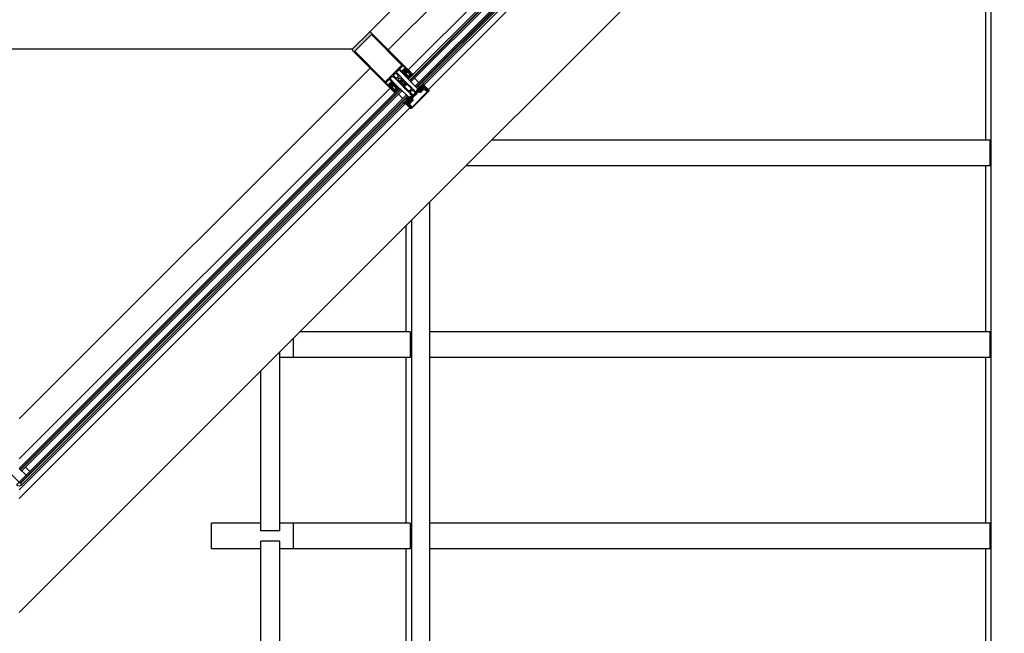
# Model space of a CAD drawing. Units: inches. Extents: x -964 to 38127, y -9554 to 17239.
# Drawn here: x 3950 to 4141, y -3049 to -2930 of the extents above; entities that cross this region are included whole.
import ezdxf

# ---------------------------------------------------------------- set-up
doc = ezdxf.new("R2010")
doc.units = ezdxf.units.IN
doc.header["$MEASUREMENT"] = 0
doc.linetypes.add('AUSGEZOGEN', pattern=[0])
doc.layers.add('SERRAMENTI', color=9, linetype='Continuous')
pattern_1 = [(180, (-1102796.750155, -1064995.52155), (2.8e-12, 0.0625), []), (90, (-1102796.750155, -1064995.52155), (0.0625, -2.8e-12), [])]
pattern_2 = [(90, (1066077.45948, 1103878.687894), (-0.0625, 2.8e-12), []), (180, (1066077.45948, 1103878.687894), (-2.8e-12, -0.0625), [])]

# ---------------------------------------------------------------- blocks, each defined once
blk = doc.blocks.new('A$C51453940')
at = {"linetype": 'Continuous'}
h = blk.add_hatch(dxfattribs=at)
h.set_pattern_fill('ANSI31,_I', color=256, scale=0.9, angle=270, style=2)
h.set_pattern_definition([(315, (-37790.18593, -21600.71485), (0.07954951288, 0.07954951288), [])])
h.paths.add_polyline_path([(2, 31.6), (3, 31.6), (3, 37), (2, 37)])
h.paths.add_polyline_path([(1.3, 24.7), (1.5, 25), (1.6, 25.4), (2, 26.4), (1, 26.4), (0.7, 25.8), (0.5, 25.4), (0.4, 25), (0.2, 24.6), (0.1, 24), (0, 23.5), (0, 21.2), (1, 21.2), (1, 23.4), (1, 23.8), (1.2, 24.3)])
h.paths.add_polyline_path([(1, 15.8), (0, 15.8), (0, 13.5), (0.1, 13), (0.2, 12.4), (0.4, 12), (0.5, 11.5), (0.7, 11.2), (1, 10.6), (2, 10.6), (1.6, 11.6), (1.5, 11.9), (1.3, 12.3), (1.2, 12.7), (1, 13.2), (1, 13.5)])
h.paths.add_polyline_path([(3, 5.4), (2, 5.4), (2, 0), (3, 0)])
for p, q in [((1, 21.2), (0, 21.2)), ((2, 26.4), (1, 26.4)), ((3, 31.6), (2, 31.6)), ((1, 15.8), (0, 15.8)), ((2, 10.6), (1, 10.6)), ((3, 5.4), (2, 5.4))]:
    blk.add_line(p, q, dxfattribs=at)
at = {"color": 1, "linetype": 'Continuous'}
blk.add_lwpolyline([(3, 37), (3, 30.5), (2.9, 29.5), (2.8, 28.8), (2.7, 28.3), (2.4, 27.4), (2.3, 27), (2.1, 26.5), (1.6, 25.4), (1.5, 25), (1.3, 24.7), (1.2, 24.3), (1, 23.8), (1, 23.4), (1, 13.5), (1, 13.2), (1.2, 12.7), (1.3, 12.3), (1.5, 11.9), (1.6, 11.6), (2.1, 10.5), (2.3, 10), (2.4, 9.6), (2.7, 8.7), (2.8, 8.2), (2.9, 7.5), (3, 6.5), (3, 0), (2, 0), (2, 6.5), (2, 7.4), (1.8, 8), (1.8, 8.4), (1.5, 9.2), (1.3, 9.6), (1.2, 10.1), (0.7, 11.2), (0.5, 11.5), (0.4, 12), (0.2, 12.4), (0.1, 13), (0, 13.5), (0, 23.5), (0.1, 24), (0.2, 24.6), (0.4, 25), (0.5, 25.4), (0.7, 25.8), (1.2, 26.8), (1.3, 27.4), (1.5, 27.7), (1.8, 28.5), (1.8, 29), (2, 29.6), (2, 30.5), (2, 37)], close=True, dxfattribs=at)
blk = doc.blocks.new('224809')
at = {"color": 7, "linetype": 'AUSGEZOGEN'}
for p, q in [((-4, 5.2), (-4.3, 4.9)), ((-4.3, 4.9), (-4, 4.6)), ((-3.9, 0.3), (-4.3, -1.1)), ((-4, 4.6), (-4.1, 3.8)), ((-4.1, 3.8), (-4, 2.1)), ((-3.9, 7.4), (-4, 5.6)), ((-4, 5.6), (-4, 5.2)), ((-4, 2.1), (-3.9, 0.3)), ((-3.7, 8.5), (-3.9, 7.9)), ((-3.9, 7.9), (-3.9, 7.4)), ((-2.9, 9.9), (-3.7, 8.5)), ((-3.5, 3.9), (-3.4, 5.7)), ((-3.4, 2.1), (-3.5, 3.9)), ((-3.4, 5.7), (-3.3, 7.1)), ((-3.3, 0.3), (-3.4, 2.1)), ((-3.3, 7.1), (-3.1, 7.7)), ((-3.2, -0.6), (-3.3, 0.3)), ((-3.1, 7.7), (-2.4, 8.9)), ((-2, 10.4), (-2.9, 9.9)), ((-2.4, 8.9), (-2, 9.2)), ((-1.1, 9.9), (-2, 10.4)), ((-2, 9.2), (-1.6, 8.9)), ((-1.6, 8.9), (-0.9, 7.7)), ((-0.3, 8.5), (-1.1, 9.9)), ((-0.9, 7.7), (-0.7, 7.1)), ((-0.7, 0.3), (-0.8, -0.6)), ((-0.7, 7.1), (-0.6, 5.7)), ((-0.6, 2.1), (-0.7, 0.3)), ((-0.6, 5.7), (-0.5, 3.9)), ((-0.5, 3.9), (-0.6, 2.1)), ((-0.1, 7.9), (-0.3, 8.5)), ((-0.1, 7.4), (-0.1, 7.9)), ((0, 5.6), (-0.1, 7.4)), ((-0.1, 0.3), (0, 2.1)), ((0.2, -1), (-0.1, 0.3)), ((0, 5.2), (0, 5.6)), ((0.4, 4.9), (0, 5.2)), ((0, 2.1), (0.1, 3.8)), ((0.1, 4.6), (0.4, 4.9)), ((0.1, 3.8), (0.1, 4.6)), ((-7, -1.6), (-7, -15.8)), ((-5.2, -1.6), (-7, -1.6)), ((-7, -15.8), (-6.8, -16.6)), ((-6.8, -16.6), (-5.7, -18.9)), ((-5.7, -18.9), (-5.7, -19.2)), ((-5.5, -3.6), (-5, -3.1)), ((-5.5, -14.5), (-5.5, -3.6)), ((-4.6, -15.1), (-5.5, -14.5)), ((-5.4, -21), (-2.3, -17.9)), ((-4.3, -1.1), (-5.2, -1.6)), ((-5, -3.1), (-3.9, -3.1)), ((-4.6, -16.8), (-4.6, -15.1)), ((-4.3, -17.3), (-4.6, -16.8)), ((-3.7, -17.2), (-4.3, -17.3)), ((-3.9, -3.1), (-3.4, -3)), ((-3.1, -16.5), (-3.7, -17.2)), ((-3.4, -3), (-2.5, -2.4)), ((-2, -1.6), (-3.2, -0.6)), ((-2.2, -16), (-3.1, -16.5)), ((-2.5, -2.4), (-2, -2.3)), ((-2.3, -17.9), (-2, -17.8)), ((-0.9, -16.5), (-2.2, -16)), ((-0.8, -0.6), (-2, -1.6)), ((-2, -2.3), (-1.5, -2.4)), ((-2, -17.8), (-1.6, -17.9)), ((-1.6, -17.9), (1.4, -21)), ((-1.5, -2.4), (-0.6, -3)), ((-0.2, -17.2), (-0.9, -16.5)), ((-0.6, -3), (-0.1, -3.1)), ((0.3, -17.3), (-0.2, -17.2)), ((-0.1, -3.1), (1, -3.1)), ((1.2, -1.6), (0.2, -1)), ((0.6, -16.8), (0.3, -17.3)), ((1.5, -14.5), (0.6, -15.1)), ((0.6, -15.1), (0.6, -16.8)), ((1, -3.1), (1.5, -3.6)), ((3, -1.6), (1.2, -1.6)), ((1.5, -3.6), (1.5, -14.5)), ((1.7, -18.9), (2.8, -16.6)), ((1.8, -19.2), (1.7, -18.9)), ((2.8, -16.6), (3, -15.8)), ((3, -15.8), (3, -1.6)), ((-6.9, -19.4), (-7, -19.9)), ((-7, -19.9), (-7, -25.3)), ((-7, -25.3), (-6, -26.3)), ((-6.7, -19.3), (-6.9, -19.4)), ((-6, -19.4), (-6.7, -19.3)), ((-5.7, -19.2), (-6, -19.4)), ((-6, -26.3), (-4.9, -26)), ((-5.7, -21.7), (-5.4, -21)), ((-5.7, -24.6), (-5.7, -21.7)), ((-5.4, -24.9), (-5.7, -24.6)), ((-4.6, -24.9), (-5.4, -24.9)), ((-4.9, -26), (-4.6, -24.9)), ((0.7, -24.9), (0.9, -26)), ((1.4, -24.9), (0.7, -24.9)), ((0.9, -26), (1.7, -26.3)), ((1.4, -21), (1.7, -21.7)), ((1.7, -24.6), (1.4, -24.9)), ((1.7, -21.7), (1.7, -24.6)), ((1.7, -26.3), (2.7, -26)), ((2, -19.4), (1.8, -19.2)), ((2.7, -19.3), (2, -19.4)), ((3, -19.6), (2.7, -19.3)), ((2.7, -26), (3, -25.3)), ((3, -25.3), (3, -19.6))]:
    blk.add_line(p, q, dxfattribs=at)

msp = doc.modelspace()

# ---------------------------------------------------------------- hatches: boundary and pattern name
at = {"layer": 'SERRAMENTI'}
h = msp.add_hatch(color=8, dxfattribs=at)
h.paths.add_polyline_path([(4014.681, -2936.089), (4018.016, -2932.754), (4018.122, -2932.711), (4018.228, -2932.754), (4025.546, -2940.073), (4025.415, -2940.207), (4025.299, -2940.207), (4025.256, -2940.165), (4025.341, -2940.08), (4025.15, -2939.889), (4024.836, -2940.204), (4024.804, -2940.207), (4024.8, -2940.239), (4024.486, -2940.554), (4024.677, -2940.745), (4024.761, -2940.66), (4024.804, -2940.702), (4024.804, -2940.828), (4024.712, -2940.921), (4024.641, -2940.921), (4023.786, -2940.066), (4023.715, -2940.066), (4023.319, -2940.462), (4023.276, -2940.552), (4023.319, -2940.674), (4025.228, -2942.583), (4025.229, -2942.653), (4025.169, -2942.713), (4025.017, -2942.723), (4024.959, -2942.739), (4024.959, -2942.738), (4024.874, -2942.653), (4024.889, -2942.597), (4024.834, -2942.612), (4024.814, -2942.589), (4024.748, -2942.521), (4024.761, -2942.47), (4024.712, -2942.483), (4024.693, -2942.464), (4024.64, -2942.412), (4024.638, -2942.368), (4024.627, -2942.368), (4024.634, -2942.343), (4024.582, -2942.357), (4024.568, -2942.343), (4024.523, -2942.302), (4024.492, -2942.271), (4024.507, -2942.215), (4024.451, -2942.23), (4024.365, -2942.144), (4024.38, -2942.088), (4024.324, -2942.103), (4024.237, -2942.017), (4024.252, -2941.961), (4024.196, -2941.976), (4024.11, -2941.889), (4024.125, -2941.834), (4024.069, -2941.848), (4023.931, -2941.711), (4023.715, -2941.653), (4023.616, -2941.678), (4023.591, -2941.776), (4023.648, -2941.993), (4023.723, -2942.068), (4023.708, -2942.124), (4023.764, -2942.109), (4023.85, -2942.195), (4023.835, -2942.251), (4023.891, -2942.236), (4023.977, -2942.322), (4023.962, -2942.378), (4024.018, -2942.363), (4024.104, -2942.449), (4024.09, -2942.505), (4024.145, -2942.49), (4024.232, -2942.577), (4024.217, -2942.633), (4024.27, -2942.618), (4024.281, -2942.63), (4024.305, -2942.656), (4024.306, -2942.701), (4024.35, -2942.702), (4024.358, -2942.71), (4024.344, -2942.76), (4024.393, -2942.747), (4024.485, -2942.836), (4024.471, -2942.887), (4024.524, -2942.873), (4024.57, -2942.915), (4024.613, -2942.958), (4024.599, -2943.014), (4024.662, -2943.078), (4024.662, -2943.22), (4024.592, -2943.29), (4024.522, -2943.291), (4022.612, -2941.381), (4022.522, -2941.338), (4022.4, -2941.381), (4022.004, -2941.777), (4022.004, -2941.848), (4022.859, -2942.703), (4022.859, -2942.774), (4022.766, -2942.866), (4022.64, -2942.866), (4022.598, -2942.824), (4022.682, -2942.739), (4022.492, -2942.548), (4022.177, -2942.862), (4022.145, -2942.866), (4022.142, -2942.898), (4021.827, -2943.212), (4022.018, -2943.403), (4022.103, -2943.319), (4022.145, -2943.361), (4022.145, -2943.477), (4022.011, -2943.608), (4014.691, -2936.289), (4014.648, -2936.191)])
h.paths.add_polyline_path([(4015.145, -2936.445), (4021.077, -2942.378), (4024.316, -2939.14), (4018.383, -2933.207)], flags=16)
h.paths.add_polyline_path([(4021.516, -2942.237), (4021.512, -2942.268), (4021.198, -2942.583), (4021.601, -2942.986), (4021.685, -2942.901), (4021.728, -2942.944), (4021.727, -2943.036), (4021.759, -2943.082), (4021.813, -2943.072), (4021.828, -2943.036), (4021.828, -2942.886), (4021.857, -2942.814), (4022.093, -2942.578), (4022.166, -2942.549), (4022.315, -2942.549), (4022.351, -2942.534), (4022.361, -2942.48), (4022.315, -2942.449), (4022.223, -2942.449), (4022.18, -2942.406), (4022.265, -2942.321), (4021.862, -2941.918), (4021.548, -2942.233)], flags=16)
h.paths.add_polyline_path([(4022.668, -2941.112), (4022.668, -2941.183), (4023.192, -2941.706), (4023.262, -2941.706), (4023.644, -2941.324), (4023.644, -2941.254), (4023.121, -2940.731), (4023.05, -2940.731)], flags=16)
h.paths.add_polyline_path([(4023.856, -2939.924), (4024.259, -2940.327), (4024.344, -2940.243), (4024.387, -2940.285), (4024.387, -2940.377), (4024.418, -2940.424), (4024.472, -2940.413), (4024.486, -2940.378), (4024.487, -2940.228), (4024.516, -2940.156), (4024.752, -2939.919), (4024.824, -2939.89), (4024.974, -2939.89), (4025.01, -2939.876), (4025.02, -2939.821), (4024.974, -2939.79), (4024.882, -2939.79), (4024.839, -2939.748), (4024.924, -2939.663), (4024.521, -2939.26), (4024.206, -2939.574), (4024.174, -2939.578), (4024.171, -2939.61)], flags=16)
h = msp.add_hatch(dxfattribs=at)
h.set_pattern_fill('ANSI37', color=1, scale=0.5, angle=135, style=0)
h.set_pattern_definition(pattern_1)
h.paths.add_polyline_path([(4025.203, -2940.925), (4025.536, -2941.257), (4025.677, -2941.257), (4025.854, -2941.081), (4025.854, -2940.939), (4025.522, -2940.607), (4025.38, -2940.549), (4025.239, -2940.607), (4025.203, -2940.642), (4025.145, -2940.784)], flags=16)
h.paths.add_polyline_path([(4025.557, -2940.084), (4026.367, -2940.893), (4026.367, -2940.921), (4026.275, -2941.013), (4026.234, -2941.038), (4026.019, -2941.121), (4025.992, -2941.155), (4025.997, -2941.172), (4026.081, -2941.168), (4026.128, -2941.143), (4026.195, -2941.103), (4026.239, -2941.073), (4026.318, -2941.01), (4026.354, -2940.975), (4026.437, -2940.974), (4026.446, -2940.984), (4026.42, -2941.036), (4026.374, -2941.081), (4026.335, -2941.116), (4026.294, -2941.148), (4026.139, -2941.247), (4026.072, -2941.278), (4025.934, -2941.391), (4025.957, -2941.479), (4025.946, -2941.512), (4025.92, -2941.516), (4025.828, -2941.491), (4025.783, -2941.506), (4025.777, -2941.542), (4025.802, -2941.635), (4025.79, -2941.668), (4025.763, -2941.671), (4025.672, -2941.647), (4025.626, -2941.663), (4025.621, -2941.699), (4025.645, -2941.791), (4025.634, -2941.824), (4025.608, -2941.828), (4025.526, -2941.806), (4024.68, -2940.96), (4024.821, -2940.819), (4024.872, -2940.79), (4024.883, -2940.764), (4024.875, -2940.745), (4024.761, -2940.632), (4024.705, -2940.688), (4024.684, -2940.667), (4024.684, -2940.465), (4024.707, -2940.403), (4025, -2940.11), (4025.064, -2940.087), (4025.263, -2940.087), (4025.285, -2940.108), (4025.228, -2940.165), (4025.341, -2940.278), (4025.368, -2940.286), (4025.386, -2940.275), (4025.415, -2940.225)])
h.paths.add_polyline_path([(4025.214, -2940.335), (4025.095, -2940.216), (4025.032, -2940.219), (4024.816, -2940.436), (4024.812, -2940.499), (4024.931, -2940.617), (4025, -2940.619), (4025.214, -2940.405)], flags=16)
h = msp.add_hatch(dxfattribs=at)
h.set_pattern_fill('ANSI37', color=1, scale=0.5, angle=135, style=0)
h.set_pattern_definition(pattern_2)
h.paths.add_polyline_path([(4022.863, -2943.265), (4023.195, -2943.598), (4023.195, -2943.739), (4023.018, -2943.916), (4022.877, -2943.916), (4022.545, -2943.584), (4022.487, -2943.442), (4022.545, -2943.301), (4022.58, -2943.265), (4022.721, -2943.208)], flags=16)
h.paths.add_polyline_path([(4022.021, -2943.619), (4022.831, -2944.429), (4022.859, -2944.429), (4022.95, -2944.337), (4022.976, -2944.296), (4023.059, -2944.081), (4023.093, -2944.054), (4023.11, -2944.059), (4023.105, -2944.143), (4023.081, -2944.19), (4023.041, -2944.257), (4023.011, -2944.301), (4022.948, -2944.38), (4022.913, -2944.416), (4022.912, -2944.499), (4022.922, -2944.509), (4022.974, -2944.482), (4023.019, -2944.436), (4023.054, -2944.397), (4023.086, -2944.356), (4023.185, -2944.201), (4023.216, -2944.135), (4023.329, -2943.996), (4023.417, -2944.019), (4023.45, -2944.008), (4023.454, -2943.982), (4023.429, -2943.89), (4023.444, -2943.845), (4023.479, -2943.84), (4023.573, -2943.864), (4023.606, -2943.852), (4023.609, -2943.825), (4023.585, -2943.734), (4023.601, -2943.688), (4023.636, -2943.683), (4023.729, -2943.707), (4023.762, -2943.696), (4023.766, -2943.671), (4023.744, -2943.588), (4022.898, -2942.742), (4022.757, -2942.884), (4022.728, -2942.934), (4022.702, -2942.945), (4022.682, -2942.937), (4022.569, -2942.824), (4022.626, -2942.767), (4022.605, -2942.746), (4022.402, -2942.746), (4022.341, -2942.769), (4022.048, -2943.063), (4022.025, -2943.126), (4022.025, -2943.326), (4022.046, -2943.347), (4022.103, -2943.29), (4022.216, -2943.403), (4022.224, -2943.43), (4022.213, -2943.449), (4022.163, -2943.478)])
h.paths.add_polyline_path([(4022.272, -2943.276), (4022.154, -2943.157), (4022.157, -2943.094), (4022.373, -2942.878), (4022.436, -2942.874), (4022.555, -2942.993), (4022.557, -2943.062), (4022.343, -2943.276)], flags=16)
for points in [[(4029.506, -2944.033), (4029.55, -2944.139), (4029.506, -2944.245), (4026.183, -2947.568), (4026.077, -2947.612), (4025.971, -2947.568), (4025.016, -2946.614), (4025.094, -2946.536), (4025.431, -2946.708), (4025.481, -2946.867), (4025.52, -2946.934), (4025.843, -2947.257), (4025.914, -2947.257), (4026.091, -2947.08), (4026.176, -2947.165), (4025.963, -2947.377), (4026.084, -2947.498), (4029.435, -2944.146), (4029.315, -2944.026), (4029.103, -2944.238), (4029.018, -2944.153), (4029.195, -2943.976), (4029.195, -2943.905), (4028.872, -2943.582), (4028.805, -2943.543), (4028.646, -2943.493), (4028.474, -2943.156), (4028.551, -2943.078)], [(4028.445, -2943.184), (4028.64, -2943.52), (4028.654, -2943.537), (4028.694, -2943.55), (4028.758, -2943.528), (4028.802, -2943.544), (4028.86, -2943.718), (4028.911, -2943.858), (4028.983, -2944.034), (4028.969, -2944.061), (4028.941, -2944.074), (4028.898, -2944.061), (4028.658, -2943.821), (4028.587, -2943.821), (4027.936, -2944.471), (4027.795, -2944.471), (4027.689, -2944.365), (4027.547, -2944.365), (4026.943, -2944.97), (4026.911, -2944.973), (4026.907, -2945.005), (4026.303, -2945.61), (4026.303, -2945.751), (4026.409, -2945.857), (4026.409, -2945.998), (4025.758, -2946.649), (4025.758, -2946.72), (4025.999, -2946.96), (4026.013, -2947.003), (4025.999, -2947.031), (4025.956, -2947.045), (4025.775, -2946.965), (4025.666, -2946.926), (4025.481, -2946.862), (4025.466, -2946.826), (4025.488, -2946.755), (4025.478, -2946.719), (4025.459, -2946.703), (4025.122, -2946.508), (4025.348, -2946.281), (4025.461, -2946.281), (4025.504, -2946.324), (4025.419, -2946.409), (4025.532, -2946.522), (4025.674, -2946.522), (4026.268, -2945.928), (4026.084, -2945.744), (4025.999, -2945.829), (4025.956, -2945.786), (4025.956, -2945.673), (4027.611, -2944.019), (4027.724, -2944.019), (4027.767, -2944.061), (4027.682, -2944.146), (4027.866, -2944.33), (4028.46, -2943.736), (4028.46, -2943.594), (4028.346, -2943.481), (4028.262, -2943.566), (4028.219, -2943.524), (4028.219, -2943.41)]]:
    msp.add_hatch(color=8, dxfattribs=at).paths.add_polyline_path(points)
h = msp.add_hatch(dxfattribs=at)
h.set_pattern_fill('ANSI37', color=1, scale=0.5, angle=135, style=0)
h.set_pattern_definition(pattern_1)
h.paths.add_polyline_path([(4027.3, -2943.976), (4027.47, -2944.146), (4027.584, -2944.031), (4027.634, -2943.948), (4027.658, -2943.936), (4027.678, -2943.944), (4027.788, -2944.054), (4027.71, -2944.132), (4027.731, -2944.153), (4027.938, -2944.154), (4027.998, -2944.127), (4028.03, -2944.009), (4028.211, -2943.829), (4028.334, -2943.791), (4028.353, -2943.746), (4028.353, -2943.531), (4028.332, -2943.509), (4028.254, -2943.587), (4028.145, -2943.478), (4028.136, -2943.451), (4028.143, -2943.437), (4028.148, -2943.433), (4028.232, -2943.384), (4028.53, -2943.085), (4028.446, -2943.001), (4028.433, -2942.918), (4028.462, -2942.79), (4028.511, -2942.713), (4028.506, -2942.693), (4028.481, -2942.681), (4028.463, -2942.687), (4028.38, -2942.771), (4028.312, -2942.905), (4028.34, -2943.063), (4028.231, -2943.117), (4028.093, -2943.08), (4028.064, -2943.087), (4028.057, -2943.116), (4028.081, -2943.212), (4028.07, -2943.249), (4028.033, -2943.26), (4027.938, -2943.235), (4027.909, -2943.243), (4027.902, -2943.271), (4027.926, -2943.367), (4027.914, -2943.404), (4027.878, -2943.415), (4027.782, -2943.391), (4027.751, -2943.401), (4027.746, -2943.427), (4027.772, -2943.523), (4027.759, -2943.56), (4027.722, -2943.571), (4027.627, -2943.546), (4027.598, -2943.553), (4027.591, -2943.582), (4027.616, -2943.678), (4027.605, -2943.715), (4027.567, -2943.727), (4027.471, -2943.702), (4027.443, -2943.709), (4027.435, -2943.738), (4027.459, -2943.83), (4027.443, -2943.876), (4027.407, -2943.881), (4027.315, -2943.857), (4027.282, -2943.868), (4027.278, -2943.893)])
h.paths.add_polyline_path([(4027.781, -2943.876), (4027.786, -2943.816), (4028.016, -2943.585), (4028.079, -2943.582), (4028.161, -2943.664), (4028.158, -2943.727), (4027.927, -2943.957), (4027.864, -2943.961), (4027.788, -2943.884)], flags=16)
h = msp.add_hatch(dxfattribs=at)
h.set_pattern_fill('ANSI37', color=1, scale=0.5, angle=135, style=0)
h.set_pattern_definition(pattern_2)
h.paths.add_polyline_path([(4025.914, -2945.362), (4026.084, -2945.532), (4025.969, -2945.646), (4025.886, -2945.696), (4025.874, -2945.721), (4025.882, -2945.74), (4025.992, -2945.85), (4026.07, -2945.772), (4026.091, -2945.793), (4026.091, -2946.001), (4026.065, -2946.06), (4025.947, -2946.093), (4025.767, -2946.273), (4025.729, -2946.396), (4025.683, -2946.416), (4025.468, -2946.416), (4025.447, -2946.394), (4025.525, -2946.317), (4025.415, -2946.207), (4025.389, -2946.199), (4025.375, -2946.205), (4025.371, -2946.211), (4025.321, -2946.294), (4025.023, -2946.592), (4024.939, -2946.508), (4024.856, -2946.495), (4024.728, -2946.524), (4024.65, -2946.573), (4024.631, -2946.568), (4024.619, -2946.543), (4024.625, -2946.525), (4024.708, -2946.442), (4024.843, -2946.374), (4025.001, -2946.402), (4025.055, -2946.293), (4025.017, -2946.155), (4025.025, -2946.126), (4025.053, -2946.119), (4025.15, -2946.143), (4025.186, -2946.132), (4025.198, -2946.095), (4025.173, -2946), (4025.181, -2945.971), (4025.209, -2945.964), (4025.305, -2945.988), (4025.342, -2945.977), (4025.353, -2945.94), (4025.328, -2945.844), (4025.338, -2945.813), (4025.365, -2945.808), (4025.461, -2945.834), (4025.497, -2945.821), (4025.509, -2945.784), (4025.484, -2945.689), (4025.491, -2945.66), (4025.52, -2945.653), (4025.616, -2945.678), (4025.653, -2945.667), (4025.665, -2945.629), (4025.64, -2945.533), (4025.647, -2945.505), (4025.676, -2945.497), (4025.768, -2945.521), (4025.814, -2945.506), (4025.819, -2945.47), (4025.794, -2945.377), (4025.806, -2945.344), (4025.831, -2945.34)])
h.paths.add_polyline_path([(4025.814, -2945.843), (4025.753, -2945.848), (4025.523, -2946.078), (4025.519, -2946.141), (4025.601, -2946.223), (4025.664, -2946.22), (4025.895, -2945.989), (4025.898, -2945.926), (4025.822, -2945.85)], flags=16)

# ---------------------------------------------------------------- linework, layer by layer
at = {"color": 253}
for p, q in [((4138.734, -3588.66), (4138.734, -2856.689)), ((4137.674, -2953.719), (4137.674, -2921.519)), ((4138.522, -2953.719), (4041.704, -2953.719)), ((4138.522, -2958.719), (4138.522, -2953.719)), ((4138.522, -2958.719), (4036.704, -2958.719)), ((4137.674, -2990.919), (4137.674, -2958.719)), ((4029.683, -2965.74), (4029.683, -3238.161)), ((4025.087, -2970.337), (4025.087, -2990.919)), ((4026.147, -2969.276), (4026.147, -3588.66)), ((4025.935, -2990.919), (4004.504, -2990.919)), ((4025.935, -2990.919), (4025.935, -2995.919)), ((4138.522, -2990.919), (4029.683, -2990.919)), ((4138.522, -2995.919), (4138.522, -2990.919)), ((4003.232, -2995.919), (4003.232, -2992.191)), ((4000.616, -3029.619), (4000.616, -2994.808)), ((4025.935, -2995.919), (4000.616, -2995.919)), ((4025.087, -2995.919), (4025.087, -3028.119)), ((4138.522, -2995.919), (4029.683, -2995.919)), ((4137.674, -3028.119), (4137.674, -2995.919)), ((3996.939, -3029.619), (3996.939, -2998.485)), ((3987.322, -3033.119), (3987.322, -3028.119)), ((3996.939, -3028.119), (3987.322, -3028.119)), ((4000.616, -3029.619), (3996.939, -3029.619)), ((4025.935, -3028.119), (4000.616, -3028.119)), ((4003.232, -3033.119), (4003.232, -3028.119)), ((4025.935, -3028.119), (4025.935, -3033.119)), ((4138.522, -3028.119), (4029.683, -3028.119)), ((4138.522, -3033.119), (4138.522, -3028.119)), ((4000.616, -3031.619), (3996.939, -3031.619)), ((3996.939, -3066.819), (3996.939, -3031.619)), ((4000.616, -3066.819), (4000.616, -3031.619)), ((3996.939, -3033.119), (3987.322, -3033.119)), ((4025.935, -3033.119), (4000.616, -3033.119)), ((4025.087, -3033.119), (4025.087, -3065.319)), ((4138.522, -3033.119), (4029.683, -3033.119)), ((4137.674, -3065.319), (4137.674, -3033.119))]:
    msp.add_line(p, q, dxfattribs=at)
at = {"layer": 'SERRAMENTI', "color": 131}
for p, q in [((4018.016, -2932.754), (4140.487, -2809.705)), ((4014.681, -2936.089), (3885.319, -2936.089))]:
    msp.add_line(p, q, dxfattribs=at)
at = {"layer": 'SERRAMENTI', "color": 1, "linetype": 'Continuous'}
for p, q in [((4131.011, -2826.83), (4021.657, -2936.184)), ((3950, -3007.841), (4018.122, -2939.719))]:
    msp.add_line(p, q, dxfattribs=at)
at = {"layer": 'SERRAMENTI', "linetype": 'Continuous'}
for p, q in [((4025.546, -2940.073), (4134.997, -2830.622)), ((4138.148, -2833.482), (4028.551, -2943.078)), ((4138.522, -2834.805), (4029.4, -2943.927)), ((4026.748, -2941.699), (4027.597, -2942.548)), ((3950, -3015.619), (4022.011, -2943.608)), ((4023.849, -2943.608), (4025.688, -2945.447)), ((4025.546, -2941.911), (4027.385, -2943.75)), ((4023.637, -2944.811), (4024.486, -2945.659)), ((4025.016, -2946.614), (3950, -3021.63)), ((4025.864, -2947.462), (3950, -3023.327)), ((3951.202, -3017.246), (3952.051, -3018.094))]:
    msp.add_line(p, q, dxfattribs=at)
at = {"layer": 'SERRAMENTI', "color": 4, "linetype": 'Continuous'}
for p, q in [((4025.546, -2941.911), (4136.734, -2830.724)), ((4025.758, -2942.124), (4136.946, -2830.936)), ((4025.829, -2942.194), (4137.017, -2831.007)), ((4026.041, -2942.406), (4137.229, -2831.219)), ((4026.89, -2943.255), (4138.077, -2832.067)), ((4027.102, -2943.467), (4138.289, -2832.28)), ((4027.173, -2943.538), (4138.36, -2832.35)), ((4027.385, -2943.75), (4138.572, -2832.562)), ((3950, -3017.458), (4023.849, -2943.608)), ((3950.495, -3020.64), (3874.807, -2944.952)), ((3949.505, -3020.64), (4025.193, -2944.952)), ((3950.212, -3017.67), (4024.061, -2943.821)), ((3950.212, -3020.357), (4025.405, -2945.164)), ((3950.283, -3017.74), (4024.132, -2943.891)), ((3950.283, -3020.427), (4025.476, -2945.235)), ((3950.495, -3017.953), (4024.344, -2944.103)), ((3950.495, -3020.64), (4025.688, -2945.447)), ((3950, -3017.458), (3951.344, -3018.801))]:
    msp.add_line(p, q, dxfattribs=at)
at = {"layer": 'SERRAMENTI', "color": 8, "linetype": 'AUSGEZOGEN'}
for p, q in [((4015.145, -2936.445), (4018.383, -2933.207)), ((4018.383, -2933.207), (4024.316, -2939.14)), ((4021.077, -2942.378), (4015.145, -2936.445)), ((4024.316, -2939.14), (4021.077, -2942.378)), ((4023.856, -2939.924), (4024.171, -2939.61)), ((4024.259, -2940.327), (4023.856, -2939.924)), ((4024.171, -2939.61), (4024.174, -2939.578)), ((4024.174, -2939.578), (4024.206, -2939.574)), ((4024.206, -2939.574), (4024.521, -2939.26)), ((4024.752, -2939.919), (4024.516, -2940.156)), ((4024.521, -2939.26), (4024.924, -2939.663)), ((4024.824, -2939.89), (4024.752, -2939.919)), ((4024.974, -2939.89), (4024.824, -2939.89)), ((4024.924, -2939.663), (4024.839, -2939.748)), ((4024.839, -2939.748), (4024.882, -2939.79)), ((4024.882, -2939.79), (4024.974, -2939.79)), ((4024.974, -2939.79), (4025.02, -2939.821)), ((4025.01, -2939.876), (4024.974, -2939.89)), ((4025.02, -2939.821), (4025.01, -2939.876)), ((4022.668, -2941.112), (4023.05, -2940.731)), ((4022.668, -2941.183), (4022.668, -2941.112)), ((4023.192, -2941.706), (4022.668, -2941.183)), ((4023.05, -2940.731), (4023.121, -2940.731)), ((4023.121, -2940.731), (4023.644, -2941.254)), ((4023.262, -2941.706), (4023.192, -2941.706)), ((4023.644, -2941.324), (4023.262, -2941.706)), ((4023.644, -2941.254), (4023.644, -2941.324)), ((4024.344, -2940.243), (4024.259, -2940.327)), ((4024.387, -2940.285), (4024.344, -2940.243)), ((4024.387, -2940.377), (4024.387, -2940.285)), ((4024.418, -2940.424), (4024.387, -2940.377)), ((4024.472, -2940.413), (4024.418, -2940.424)), ((4024.486, -2940.378), (4024.472, -2940.413)), ((4024.487, -2940.228), (4024.486, -2940.378)), ((4024.516, -2940.156), (4024.487, -2940.228)), ((4021.198, -2942.583), (4021.512, -2942.268)), ((4021.601, -2942.986), (4021.198, -2942.583)), ((4021.512, -2942.268), (4021.516, -2942.237)), ((4021.516, -2942.237), (4021.548, -2942.233)), ((4021.548, -2942.233), (4021.862, -2941.918)), ((4021.685, -2942.901), (4021.601, -2942.986)), ((4021.728, -2942.944), (4021.685, -2942.901)), ((4021.727, -2943.036), (4021.728, -2942.944)), ((4021.759, -2943.082), (4021.727, -2943.036)), ((4021.813, -2943.072), (4021.759, -2943.082)), ((4021.828, -2943.036), (4021.813, -2943.072)), ((4021.857, -2942.814), (4021.828, -2942.886)), ((4021.828, -2942.886), (4021.828, -2943.036)), ((4022.093, -2942.578), (4021.857, -2942.814)), ((4021.862, -2941.918), (4022.265, -2942.321)), ((4022.166, -2942.549), (4022.093, -2942.578)), ((4022.315, -2942.549), (4022.166, -2942.549)), ((4022.265, -2942.321), (4022.18, -2942.406)), ((4022.18, -2942.406), (4022.223, -2942.449)), ((4022.223, -2942.449), (4022.315, -2942.449)), ((4022.315, -2942.449), (4022.361, -2942.48)), ((4022.351, -2942.534), (4022.315, -2942.549)), ((4022.361, -2942.48), (4022.351, -2942.534))]:
    msp.add_line(p, q, dxfattribs=at)
at = {"layer": 'SERRAMENTI', "color": 1}
msp.add_lwpolyline([(3950, -3045.423), (4143.139, -2852.285), (4143.139, -2833.818)], dxfattribs=at)
at = {"layer": 'SERRAMENTI', "color": 8, "linetype": 'AUSGEZOGEN'}
msp.add_lwpolyline([(4025.415, -2940.207), (4025.546, -2940.073), (4018.228, -2932.754), (4018.122, -2932.711), (4018.016, -2932.754), (4014.681, -2936.089), (4014.648, -2936.191), (4014.691, -2936.289), (4022.011, -2943.608), (4022.145, -2943.477), (4022.145, -2943.361), (4022.103, -2943.319), (4022.018, -2943.403), (4021.827, -2943.212), (4022.142, -2942.898), (4022.145, -2942.866), (4022.177, -2942.862), (4022.492, -2942.548), (4022.682, -2942.739), (4022.598, -2942.824), (4022.64, -2942.866), (4022.766, -2942.866), (4022.859, -2942.774), (4022.859, -2942.703), (4022.004, -2941.848), (4022.004, -2941.777), (4022.4, -2941.381), (4022.522, -2941.338), (4022.612, -2941.381), (4024.522, -2943.291), (4024.592, -2943.29), (4024.662, -2943.22), (4024.662, -2943.078), (4024.599, -2943.014), (4024.613, -2942.958), (4024.527, -2942.872), (4024.471, -2942.887), (4024.486, -2942.831), (4024.4, -2942.745), (4024.344, -2942.76), (4024.359, -2942.704), (4024.273, -2942.618), (4024.217, -2942.633), (4024.232, -2942.577), (4024.145, -2942.49), (4024.09, -2942.505), (4024.104, -2942.449), (4024.018, -2942.363), (4023.962, -2942.378), (4023.977, -2942.322), (4023.891, -2942.236), (4023.835, -2942.251), (4023.85, -2942.195), (4023.764, -2942.109), (4023.708, -2942.124), (4023.723, -2942.068), (4023.648, -2941.993), (4023.591, -2941.776), (4023.616, -2941.678), (4023.715, -2941.653), (4023.931, -2941.711), (4024.069, -2941.848), (4024.125, -2941.834), (4024.11, -2941.889), (4024.196, -2941.976), (4024.252, -2941.961), (4024.237, -2942.017), (4024.324, -2942.103), (4024.38, -2942.088), (4024.365, -2942.144), (4024.451, -2942.23), (4024.507, -2942.215), (4024.492, -2942.271), (4024.578, -2942.358), (4024.634, -2942.343), (4024.619, -2942.399), (4024.706, -2942.485), (4024.761, -2942.47), (4024.747, -2942.526), (4024.833, -2942.612), (4024.889, -2942.597), (4024.874, -2942.653), (4024.959, -2942.739), (4025.017, -2942.723), (4025.169, -2942.713), (4025.229, -2942.653), (4025.228, -2942.583), (4023.319, -2940.674), (4023.276, -2940.552), (4023.319, -2940.462), (4023.715, -2940.066), (4023.786, -2940.066), (4024.641, -2940.921), (4024.712, -2940.921), (4024.804, -2940.828), (4024.804, -2940.702), (4024.761, -2940.66), (4024.677, -2940.745), (4024.486, -2940.554), (4024.8, -2940.239), (4024.804, -2940.207), (4024.836, -2940.204), (4025.15, -2939.889), (4025.341, -2940.08), (4025.256, -2940.165), (4025.299, -2940.207)], close=True, dxfattribs=at)
at = {"layer": 'SERRAMENTI', "color": 8, "linetype": 'Continuous'}
for points in [[(4025.557, -2940.084), (4026.367, -2940.893), (4026.367, -2940.921), (4026.275, -2941.013), (4026.234, -2941.038), (4026.019, -2941.121), (4025.992, -2941.155), (4025.997, -2941.172), (4026.081, -2941.168), (4026.128, -2941.143), (4026.195, -2941.103), (4026.239, -2941.073), (4026.318, -2941.01), (4026.354, -2940.975), (4026.437, -2940.974), (4026.446, -2940.984), (4026.42, -2941.036), (4026.374, -2941.081), (4026.335, -2941.116), (4026.294, -2941.148), (4026.139, -2941.247), (4026.072, -2941.278), (4025.934, -2941.391), (4025.957, -2941.479), (4025.946, -2941.512), (4025.92, -2941.516), (4025.828, -2941.491), (4025.783, -2941.506), (4025.777, -2941.542), (4025.802, -2941.635), (4025.79, -2941.668), (4025.763, -2941.671), (4025.672, -2941.647), (4025.626, -2941.663), (4025.621, -2941.699), (4025.645, -2941.791), (4025.634, -2941.824), (4025.608, -2941.828), (4025.526, -2941.806), (4024.68, -2940.96), (4024.821, -2940.819), (4024.872, -2940.79), (4024.883, -2940.764), (4024.875, -2940.745), (4024.761, -2940.632), (4024.705, -2940.688), (4024.684, -2940.667), (4024.684, -2940.465), (4024.707, -2940.403), (4025, -2940.11), (4025.064, -2940.087), (4025.263, -2940.087), (4025.285, -2940.108), (4025.228, -2940.165), (4025.341, -2940.278), (4025.368, -2940.286), (4025.386, -2940.275), (4025.415, -2940.225), (4025.557, -2940.084)], [(4022.021, -2943.619), (4022.831, -2944.429), (4022.859, -2944.429), (4022.95, -2944.337), (4022.976, -2944.296), (4023.059, -2944.081), (4023.093, -2944.054), (4023.11, -2944.059), (4023.105, -2944.143), (4023.081, -2944.19), (4023.041, -2944.257), (4023.011, -2944.301), (4022.948, -2944.38), (4022.913, -2944.416), (4022.912, -2944.499), (4022.922, -2944.509), (4022.974, -2944.482), (4023.019, -2944.436), (4023.054, -2944.397), (4023.086, -2944.356), (4023.185, -2944.201), (4023.216, -2944.135), (4023.329, -2943.996), (4023.417, -2944.019), (4023.45, -2944.008), (4023.454, -2943.982), (4023.429, -2943.89), (4023.444, -2943.845), (4023.479, -2943.84), (4023.573, -2943.864), (4023.606, -2943.852), (4023.609, -2943.825), (4023.585, -2943.734), (4023.601, -2943.688), (4023.636, -2943.683), (4023.729, -2943.707), (4023.762, -2943.696), (4023.766, -2943.671), (4023.744, -2943.588), (4022.898, -2942.742), (4022.757, -2942.884), (4022.728, -2942.934), (4022.702, -2942.945), (4022.682, -2942.937), (4022.569, -2942.824), (4022.626, -2942.767), (4022.605, -2942.746), (4022.402, -2942.746), (4022.341, -2942.769), (4022.048, -2943.063), (4022.025, -2943.126), (4022.025, -2943.326), (4022.046, -2943.347), (4022.103, -2943.29), (4022.216, -2943.403), (4022.224, -2943.43), (4022.213, -2943.449), (4022.163, -2943.478), (4022.021, -2943.619)], [(4028.445, -2943.184), (4028.64, -2943.52), (4028.654, -2943.537), (4028.694, -2943.55), (4028.758, -2943.528), (4028.802, -2943.544), (4028.86, -2943.718), (4028.911, -2943.858), (4028.983, -2944.034), (4028.969, -2944.061), (4028.941, -2944.074), (4028.898, -2944.061), (4028.658, -2943.821), (4028.587, -2943.821), (4027.936, -2944.471), (4027.795, -2944.471), (4027.689, -2944.365), (4027.547, -2944.365), (4026.943, -2944.97), (4026.911, -2944.973), (4026.907, -2945.005), (4026.303, -2945.61), (4026.303, -2945.751), (4026.409, -2945.857), (4026.409, -2945.998), (4025.758, -2946.649), (4025.758, -2946.72), (4025.999, -2946.96), (4026.013, -2947.003), (4025.999, -2947.031), (4025.956, -2947.045), (4025.775, -2946.965), (4025.666, -2946.926), (4025.481, -2946.862), (4025.466, -2946.826), (4025.488, -2946.755), (4025.478, -2946.719), (4025.459, -2946.703), (4025.122, -2946.508), (4025.348, -2946.281), (4025.461, -2946.281), (4025.504, -2946.324), (4025.419, -2946.409), (4025.532, -2946.522), (4025.674, -2946.522), (4026.268, -2945.928), (4026.084, -2945.744), (4025.999, -2945.829), (4025.956, -2945.786), (4025.956, -2945.673), (4027.611, -2944.019), (4027.724, -2944.019), (4027.767, -2944.061), (4027.682, -2944.146), (4027.866, -2944.33), (4028.46, -2943.736), (4028.46, -2943.594), (4028.346, -2943.481), (4028.262, -2943.566), (4028.219, -2943.524), (4028.219, -2943.41), (4028.445, -2943.184)], [(4027.781, -2943.876), (4027.786, -2943.816), (4028.016, -2943.585), (4028.079, -2943.582), (4028.161, -2943.664), (4028.158, -2943.727), (4027.927, -2943.957), (4027.864, -2943.961), (4027.788, -2943.884), (4027.781, -2943.876)], [(4025.814, -2945.843), (4025.753, -2945.848), (4025.523, -2946.078), (4025.519, -2946.141), (4025.601, -2946.223), (4025.664, -2946.22), (4025.895, -2945.989), (4025.898, -2945.926), (4025.822, -2945.85), (4025.814, -2945.843)]]:
    msp.add_lwpolyline(points, dxfattribs=at)
for points in [[(4025.214, -2940.335), (4025.095, -2940.216), (4025.032, -2940.219), (4024.816, -2940.436), (4024.812, -2940.499), (4024.931, -2940.617), (4025, -2940.619), (4025.214, -2940.405)], [(4025.203, -2940.925), (4025.536, -2941.257), (4025.677, -2941.257), (4025.854, -2941.081), (4025.854, -2940.939), (4025.522, -2940.607), (4025.38, -2940.549), (4025.239, -2940.607), (4025.203, -2940.642), (4025.145, -2940.784)], [(4022.272, -2943.276), (4022.154, -2943.157), (4022.157, -2943.094), (4022.373, -2942.878), (4022.436, -2942.874), (4022.555, -2942.993), (4022.557, -2943.062), (4022.343, -2943.276)], [(4022.863, -2943.265), (4023.195, -2943.598), (4023.195, -2943.739), (4023.018, -2943.916), (4022.877, -2943.916), (4022.545, -2943.584), (4022.487, -2943.442), (4022.545, -2943.301), (4022.58, -2943.265), (4022.721, -2943.208)], [(4028.551, -2943.078), (4029.506, -2944.033), (4029.55, -2944.139), (4029.506, -2944.245), (4026.183, -2947.568), (4026.077, -2947.612), (4025.971, -2947.568), (4025.016, -2946.614), (4025.094, -2946.536), (4025.431, -2946.708), (4025.481, -2946.867), (4025.52, -2946.934), (4025.843, -2947.257), (4025.914, -2947.257), (4026.091, -2947.08), (4026.176, -2947.165), (4025.963, -2947.377), (4026.084, -2947.498), (4029.435, -2944.146), (4029.315, -2944.026), (4029.103, -2944.238), (4029.018, -2944.153), (4029.195, -2943.976), (4029.195, -2943.905), (4028.872, -2943.582), (4028.805, -2943.543), (4028.646, -2943.493), (4028.474, -2943.156)], [(4027.3, -2943.976), (4027.47, -2944.146), (4027.584, -2944.031), (4027.634, -2943.948), (4027.658, -2943.936), (4027.678, -2943.944), (4027.788, -2944.054), (4027.71, -2944.132), (4027.731, -2944.153), (4027.938, -2944.154), (4027.998, -2944.127), (4028.03, -2944.009), (4028.211, -2943.829), (4028.334, -2943.791), (4028.353, -2943.746), (4028.353, -2943.531), (4028.332, -2943.509), (4028.254, -2943.587), (4028.145, -2943.478), (4028.136, -2943.451), (4028.143, -2943.437), (4028.148, -2943.433), (4028.232, -2943.384), (4028.53, -2943.085), (4028.446, -2943.001), (4028.433, -2942.918), (4028.462, -2942.79), (4028.511, -2942.713), (4028.506, -2942.693), (4028.481, -2942.681), (4028.463, -2942.687), (4028.38, -2942.771), (4028.312, -2942.905), (4028.34, -2943.063), (4028.231, -2943.117), (4028.093, -2943.08), (4028.064, -2943.087), (4028.057, -2943.116), (4028.081, -2943.212), (4028.07, -2943.249), (4028.033, -2943.26), (4027.938, -2943.235), (4027.909, -2943.243), (4027.902, -2943.271), (4027.926, -2943.367), (4027.914, -2943.404), (4027.878, -2943.415), (4027.782, -2943.391), (4027.751, -2943.401), (4027.746, -2943.427), (4027.772, -2943.523), (4027.759, -2943.56), (4027.722, -2943.571), (4027.627, -2943.546), (4027.598, -2943.553), (4027.591, -2943.582), (4027.616, -2943.678), (4027.605, -2943.715), (4027.567, -2943.727), (4027.471, -2943.702), (4027.443, -2943.709), (4027.435, -2943.738), (4027.459, -2943.83), (4027.443, -2943.876), (4027.407, -2943.881), (4027.315, -2943.857), (4027.282, -2943.868), (4027.278, -2943.893)], [(4025.914, -2945.362), (4026.084, -2945.532), (4025.969, -2945.646), (4025.886, -2945.696), (4025.874, -2945.721), (4025.882, -2945.74), (4025.992, -2945.85), (4026.07, -2945.772), (4026.091, -2945.793), (4026.091, -2946.001), (4026.065, -2946.06), (4025.947, -2946.093), (4025.767, -2946.273), (4025.729, -2946.396), (4025.683, -2946.416), (4025.468, -2946.416), (4025.447, -2946.394), (4025.525, -2946.317), (4025.415, -2946.207), (4025.389, -2946.199), (4025.375, -2946.205), (4025.371, -2946.211), (4025.321, -2946.294), (4025.023, -2946.592), (4024.939, -2946.508), (4024.856, -2946.495), (4024.728, -2946.524), (4024.65, -2946.573), (4024.631, -2946.568), (4024.619, -2946.543), (4024.625, -2946.525), (4024.708, -2946.442), (4024.843, -2946.374), (4025.001, -2946.402), (4025.055, -2946.293), (4025.017, -2946.155), (4025.025, -2946.126), (4025.053, -2946.119), (4025.15, -2946.143), (4025.186, -2946.132), (4025.198, -2946.095), (4025.173, -2946), (4025.181, -2945.971), (4025.209, -2945.964), (4025.305, -2945.988), (4025.342, -2945.977), (4025.353, -2945.94), (4025.328, -2945.844), (4025.338, -2945.813), (4025.365, -2945.808), (4025.461, -2945.834), (4025.497, -2945.821), (4025.509, -2945.784), (4025.484, -2945.689), (4025.491, -2945.66), (4025.52, -2945.653), (4025.616, -2945.678), (4025.653, -2945.667), (4025.665, -2945.629), (4025.64, -2945.533), (4025.647, -2945.505), (4025.676, -2945.497), (4025.768, -2945.521), (4025.814, -2945.506), (4025.819, -2945.47), (4025.794, -2945.377), (4025.806, -2945.344), (4025.831, -2945.34)]]:
    msp.add_lwpolyline(points, close=True, dxfattribs=at)
at = {"layer": 'SERRAMENTI', "color": 4, "linetype": 'Continuous'}
msp.add_arc((3950, -3020.145), 0.7, 225, 315, dxfattribs=at)

# ---------------------------------------------------------------- block references
at = {"layer": 'SERRAMENTI', "linetype": 'Continuous', "xscale": 0.1000000000200819, "yscale": 0.1000000000200819, "zscale": 0.1000000000200819, "rotation": 44.99999999778915}
msp.add_blockref('224809', (4024.959, -2942.739), dxfattribs=at)
at = {"layer": 'SERRAMENTI', "color": 8, "linetype": 'Continuous', "xscale": -0.1000000000213681, "yscale": 0.1000000000203727, "zscale": 0.1, "rotation": 314.9999999970522}
msp.add_blockref('A$C51453940', (4025.443, -2946.12), dxfattribs=at)

doc.saveas('drawing.dxf')
